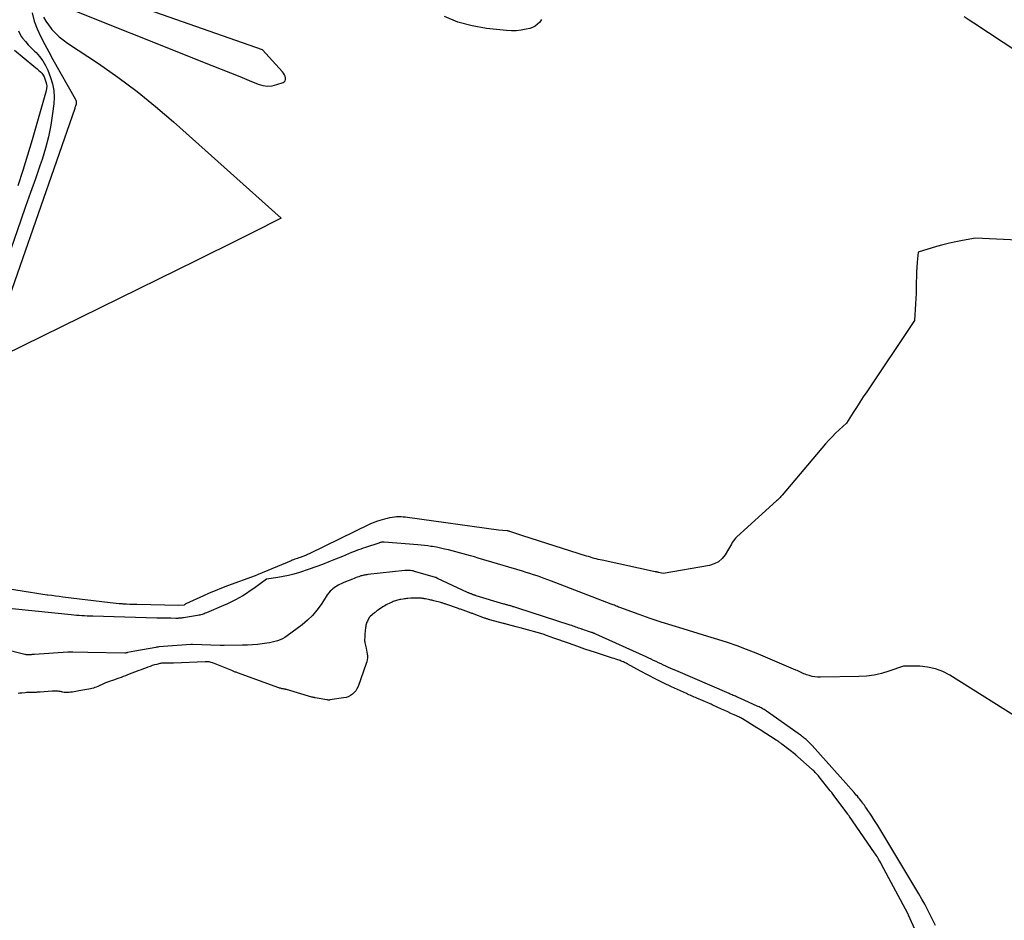
# Model space of a CAD drawing. Units: inches. Extents: x 2630698 to 2633371, y 1490121 to 1493805.
# Drawn here: x 2630972 to 2631116, y 1493097 to 1493229 of the extents above; entities that cross this region are included whole.
import ezdxf

# ---------------------------------------------------------------- set-up
doc = ezdxf.new("R2010")
doc.units = ezdxf.units.IN
doc.header["$MEASUREMENT"] = 0
doc.layers.add('Tile_2737_17_SW_contour_2ft', color=251, linetype='Continuous')

msp = doc.modelspace()

# ---------------------------------------------------------------- linework, layer by layer
at = {"layer": 'Tile_2737_17_SW_contour_2ft'}
for points in [[(2630975.93, 1493231.63, 8024), (2630999.91, 1493222.05, 8024), (2631001.27, 1493221.5, 8024), (2631002.63, 1493220.96, 8024), (2631003.99, 1493220.4, 8024), (2631005.35, 1493219.85, 8024), (2631006.71, 1493219.29, 8024), (2631007.39, 1493219.1, 8024), (2631008.07, 1493219.01, 8024), (2631008.76, 1493219.06, 8024), (2631009.45, 1493219.22, 8024), (2631010.34, 1493219.53, 8024), (2631010.52, 1493219.65, 8024), (2631010.65, 1493219.79, 8024), (2631010.71, 1493219.98, 8024), (2631010.71, 1493220.2, 8024), (2631010.63, 1493220.44, 8024), (2631010.53, 1493220.67, 8024), (2631010.39, 1493220.89, 8024), (2631010.24, 1493221.09, 8024), (2631007.33, 1493224.32, 8024), (2630983.9, 1493232.56, 8024)], [(2630973.58, 1493229.72, 8028), (2630973.89, 1493228.54, 8028), (2630974.32, 1493227.38, 8028), (2630974.87, 1493226.25, 8028), (2630975.43, 1493225.12, 8028), (2630976.02, 1493224.01, 8028), (2630976.63, 1493222.9, 8028), (2630979.88, 1493217.14, 8028), (2630979.94, 1493217.04, 8028), (2630979.98, 1493216.93, 8028), (2630980.01, 1493216.81, 8028), (2630980.03, 1493216.7, 8028), (2630980.04, 1493216.58, 8028), (2630980.04, 1493216.46, 8028), (2630980.02, 1493216.35, 8028), (2630979.99, 1493216.23, 8028), (2630979.98, 1493216.22, 8028), (2630979.94, 1493216.09, 8028), (2630979.9, 1493215.97, 8028), (2630979.85, 1493215.85, 8028), (2630979.81, 1493215.73, 8028), (2630963.69, 1493169.41, 8028)], [(2630975.25, 1493229.11, 8026), (2630975.58, 1493228.53, 8026), (2630975.96, 1493227.98, 8026), (2630976.37, 1493227.46, 8026), (2630976.48, 1493227.32, 8026), (2630977, 1493226.77, 8026), (2630977.54, 1493226.24, 8026), (2630978.13, 1493225.77, 8026), (2630978.74, 1493225.32, 8026), (2630983.29, 1493222.3, 8026), (2630986.15, 1493220.3, 8026), (2630988.95, 1493218.23, 8026), (2630991.66, 1493216.03, 8026), (2630994.31, 1493213.76, 8026), (2631010.06, 1493199.63, 8026), (2631005.93, 1493197.57, 8026), (2631003.86, 1493196.54, 8026), (2631001.79, 1493195.52, 8026), (2630999.72, 1493194.49, 8026), (2630997.65, 1493193.47, 8026), (2630969.41, 1493179.56, 8026)], [(2631048.2, 1493228.77, 8026), (2631047.94, 1493228.39, 8026), (2631047.63, 1493228.07, 8026), (2631047.29, 1493227.8, 8026), (2631046.9, 1493227.6, 8026), (2631046.48, 1493227.45, 8026), (2631045.94, 1493227.33, 8026), (2631045.23, 1493227.2, 8026), (2631044.5, 1493227.12, 8026), (2631043.78, 1493227.11, 8026), (2631043.05, 1493227.15, 8026), (2631040.15, 1493227.45, 8026), (2631038.02, 1493227.82, 8026), (2631035.95, 1493228.37, 8026), (2631033.97, 1493229.2, 8026)], [(2631117.99, 1493223.98, 8026), (2631111.55, 1493228.22, 8026), (2631110.84, 1493228.69, 8026), (2631110.13, 1493229.16, 8026)], [(2630971.58, 1493227.13, 8030), (2630971.77, 1493226.67, 8030), (2630972.04, 1493226.22, 8030), (2630972.18, 1493226.05, 8030), (2630972.59, 1493225.55, 8030), (2630973.02, 1493225.06, 8030), (2630973.46, 1493224.6, 8030), (2630973.92, 1493224.14, 8030), (2630974.15, 1493223.93, 8030), (2630974.68, 1493223.35, 8030), (2630975.16, 1493222.73, 8030), (2630975.55, 1493222.05, 8030), (2630975.88, 1493221.34, 8030), (2630976.29, 1493220.27, 8030), (2630976.57, 1493219.33, 8030), (2630976.76, 1493218.37, 8030), (2630976.8, 1493217.4, 8030), (2630976.76, 1493216.42, 8030), (2630976.58, 1493214.97, 8030), (2630976.32, 1493213.26, 8030), (2630975.99, 1493211.58, 8030), (2630975.54, 1493209.91, 8030), (2630975.03, 1493208.27, 8030), (2630974.75, 1493207.47, 8030), (2630974.05, 1493205.44, 8030), (2630973.34, 1493203.41, 8030), (2630972.63, 1493201.38, 8030), (2630971.92, 1493199.35, 8030), (2630964.14, 1493177, 8030)], [(2630971, 1493224.27, 8032), (2630973.85, 1493221.93, 8032), (2630974.09, 1493221.73, 8032), (2630974.33, 1493221.52, 8032), (2630974.56, 1493221.31, 8032), (2630974.79, 1493221.1, 8032), (2630975, 1493220.88, 8032), (2630975.18, 1493220.63, 8032), (2630975.32, 1493220.37, 8032), (2630975.44, 1493220.08, 8032), (2630975.6, 1493219.63, 8032), (2630975.67, 1493219.3, 8032), (2630975.71, 1493218.98, 8032), (2630975.68, 1493218.66, 8032), (2630975.62, 1493218.33, 8032), (2630973.56, 1493211.12, 8032), (2630972.89, 1493208.87, 8032), (2630972.2, 1493206.62, 8032), (2630971.47, 1493204.39, 8032)], [(2631118.97, 1493196.4, 8024), (2631111.76, 1493196.74, 8024), (2631109.85, 1493196.39, 8024), (2631108.9, 1493196.2, 8024), (2631107.95, 1493195.98, 8024), (2631107.01, 1493195.74, 8024), (2631106.07, 1493195.48, 8024), (2631103.36, 1493194.68, 8024), (2631103.24, 1493193.22, 8024), (2631103.19, 1493192.49, 8024), (2631103.15, 1493191.76, 8024), (2631103.13, 1493191.03, 8024), (2631103.11, 1493190.3, 8024), (2631103.11, 1493190.21, 8024), (2631103.1, 1493189.44, 8024), (2631103.08, 1493188.67, 8024), (2631103.05, 1493187.89, 8024), (2631103, 1493187.12, 8024), (2631102.85, 1493184.64, 8024), (2631095.84, 1493174.22, 8024), (2631095.33, 1493173.46, 8024), (2631094.83, 1493172.7, 8024), (2631094.34, 1493171.93, 8024), (2631093.85, 1493171.16, 8024), (2631092.88, 1493169.61, 8024), (2631091.81, 1493168.64, 8024), (2631091.28, 1493168.14, 8024), (2631090.77, 1493167.63, 8024), (2631090.28, 1493167.1, 8024), (2631089.8, 1493166.56, 8024), (2631083.46, 1493159.07, 8024), (2631083.37, 1493158.96, 8024), (2631083.27, 1493158.85, 8024), (2631083.17, 1493158.74, 8024), (2631083.07, 1493158.63, 8024), (2631082.97, 1493158.53, 8024), (2631082.86, 1493158.43, 8024), (2631082.76, 1493158.33, 8024), (2631082.65, 1493158.23, 8024), (2631076.81, 1493152.94, 8024), (2631076.62, 1493152.75, 8024), (2631076.45, 1493152.55, 8024), (2631076.29, 1493152.33, 8024), (2631076.15, 1493152.11, 8024), (2631076.02, 1493151.87, 8024), (2631075.89, 1493151.64, 8024), (2631075.75, 1493151.41, 8024), (2631075.61, 1493151.17, 8024), (2631075.11, 1493150.33, 8024), (2631074.65, 1493149.76, 8024), (2631074.13, 1493149.3, 8024), (2631073.51, 1493148.98, 8024), (2631072.82, 1493148.76, 8024), (2631066.02, 1493147.6, 8024), (2631065.32, 1493147.74, 8024), (2631065.27, 1493147.76, 8024), (2631065.21, 1493147.77, 8024), (2631065.15, 1493147.78, 8024), (2631065.09, 1493147.8, 8024), (2631065.03, 1493147.81, 8024), (2631064.97, 1493147.82, 8024), (2631064.91, 1493147.84, 8024), (2631064.85, 1493147.85, 8024), (2631057.07, 1493149.52, 8024), (2631056.78, 1493149.58, 8024), (2631056.49, 1493149.65, 8024), (2631056.21, 1493149.73, 8024), (2631055.92, 1493149.8, 8024), (2631055.64, 1493149.88, 8024), (2631055.36, 1493149.96, 8024), (2631055.08, 1493150.05, 8024), (2631054.8, 1493150.14, 8024), (2631045.48, 1493153.1, 8024), (2631043.56, 1493153.76, 8024), (2631043.47, 1493153.79, 8024), (2631043.38, 1493153.81, 8024), (2631043.29, 1493153.83, 8024), (2631043.19, 1493153.84, 8024), (2631041.88, 1493153.94, 8024), (2631028.59, 1493155.79, 8024), (2631028.27, 1493155.83, 8024), (2631027.94, 1493155.86, 8024), (2631027.62, 1493155.88, 8024), (2631027.29, 1493155.88, 8024), (2631026.97, 1493155.87, 8024), (2631026.64, 1493155.85, 8024), (2631026.32, 1493155.8, 8024), (2631026, 1493155.74, 8024), (2631025.93, 1493155.72, 8024), (2631025.57, 1493155.64, 8024), (2631025.22, 1493155.54, 8024), (2631024.86, 1493155.44, 8024), (2631024.51, 1493155.34, 8024), (2631024.04, 1493155.18, 8024), (2631023.91, 1493155.14, 8024), (2631023.79, 1493155.1, 8024), (2631023.66, 1493155.05, 8024), (2631023.54, 1493155, 8024), (2631023.41, 1493154.95, 8024), (2631023.29, 1493154.9, 8024), (2631023.17, 1493154.85, 8024), (2631023.05, 1493154.79, 8024), (2631014.17, 1493150.48, 8024), (2631014.04, 1493150.41, 8024), (2631013.91, 1493150.35, 8024), (2631013.77, 1493150.29, 8024), (2631013.64, 1493150.23, 8024), (2631013.5, 1493150.17, 8024), (2631013.37, 1493150.12, 8024), (2631013.23, 1493150.07, 8024), (2631013.09, 1493150.02, 8024), (2631013, 1493149.99, 8024), (2631012.82, 1493149.93, 8024), (2631012.63, 1493149.86, 8024), (2631012.45, 1493149.8, 8024), (2631012.27, 1493149.74, 8024), (2631012.07, 1493149.67, 8024), (2631011.88, 1493149.6, 8024), (2631011.69, 1493149.53, 8024), (2631011.51, 1493149.45, 8024), (2631006.69, 1493147.46, 8024), (2631006.67, 1493147.46, 8024), (2631006.26, 1493147.26, 8024), (2631002.19, 1493145.76, 8024), (2631001.3, 1493145.42, 8024), (2631000.41, 1493145.06, 8024), (2630999.53, 1493144.68, 8024), (2630998.66, 1493144.3, 8024), (2630996.1, 1493143.13, 8024), (2630996.05, 1493143.1, 8024), (2630996.01, 1493143.07, 8024), (2630995.96, 1493143.04, 8024), (2630995.92, 1493143.01, 8024), (2630995.83, 1493142.94, 8024), (2630995.07, 1493142.89, 8024), (2630988.91, 1493143.02, 8024), (2630988.4, 1493143.04, 8024), (2630987.9, 1493143.05, 8024), (2630987.39, 1493143.08, 8024), (2630986.89, 1493143.11, 8024), (2630986.76, 1493143.12, 8024), (2630986.32, 1493143.15, 8024), (2630985.88, 1493143.19, 8024), (2630985.44, 1493143.23, 8024), (2630985, 1493143.28, 8024), (2630978.09, 1493144.13, 8024), (2630977.54, 1493144.2, 8024), (2630976.99, 1493144.27, 8024), (2630976.44, 1493144.34, 8024), (2630975.89, 1493144.42, 8024), (2630975.77, 1493144.43, 8024), (2630975.16, 1493144.52, 8024), (2630974.56, 1493144.61, 8024), (2630973.95, 1493144.7, 8024), (2630973.34, 1493144.8, 8024), (2630965.91, 1493145.96, 8024)], [(2631119.22, 1493125.64, 8022), (2631108.02, 1493132.67, 8022), (2631106.98, 1493133.21, 8022), (2631105.9, 1493133.62, 8022), (2631104.77, 1493133.86, 8022), (2631103.6, 1493133.98, 8022), (2631101.21, 1493134.01, 8022), (2631099.07, 1493133.27, 8022), (2631098, 1493132.95, 8022), (2631096.91, 1493132.7, 8022), (2631095.8, 1493132.56, 8022), (2631094.68, 1493132.48, 8022), (2631089.07, 1493132.38, 8022), (2631088.65, 1493132.39, 8022), (2631088.24, 1493132.43, 8022), (2631087.83, 1493132.51, 8022), (2631087.43, 1493132.62, 8022), (2631087.03, 1493132.75, 8022), (2631086.83, 1493132.82, 8022), (2631086.63, 1493132.9, 8022), (2631086.44, 1493132.99, 8022), (2631086.25, 1493133.08, 8022), (2631086.06, 1493133.17, 8022), (2631085.87, 1493133.26, 8022), (2631085.67, 1493133.35, 8022), (2631085.48, 1493133.44, 8022), (2631081.02, 1493135.34, 8022), (2631079.64, 1493135.9, 8022), (2631078.25, 1493136.45, 8022), (2631076.84, 1493136.96, 8022), (2631075.43, 1493137.46, 8022), (2631074.01, 1493137.92, 8022), (2631072.59, 1493138.37, 8022), (2631071.16, 1493138.81, 8022), (2631069.72, 1493139.23, 8022), (2631068.94, 1493139.45, 8022), (2631067.32, 1493139.94, 8022), (2631065.71, 1493140.44, 8022), (2631064.11, 1493140.99, 8022), (2631062.51, 1493141.55, 8022), (2631059.66, 1493142.61, 8022), (2631059.5, 1493142.67, 8022), (2631059.34, 1493142.73, 8022), (2631059.18, 1493142.79, 8022), (2631059.02, 1493142.86, 8022), (2631058.87, 1493142.92, 8022), (2631058.71, 1493142.98, 8022), (2631058.55, 1493143.04, 8022), (2631058.39, 1493143.11, 8022), (2631049.66, 1493146.46, 8022), (2631049.14, 1493146.65, 8022), (2631048.61, 1493146.85, 8022), (2631048.08, 1493147.04, 8022), (2631047.55, 1493147.22, 8022), (2631047.01, 1493147.4, 8022), (2631046.48, 1493147.58, 8022), (2631045.94, 1493147.75, 8022), (2631045.4, 1493147.91, 8022), (2631038.91, 1493149.85, 8022), (2631038.36, 1493150.01, 8022), (2631037.81, 1493150.17, 8022), (2631037.26, 1493150.32, 8022), (2631036.71, 1493150.47, 8022), (2631034.56, 1493151.03, 8022), (2631033.98, 1493151.17, 8022), (2631033.4, 1493151.3, 8022), (2631032.81, 1493151.42, 8022), (2631032.23, 1493151.52, 8022), (2631032.01, 1493151.55, 8022), (2631031.53, 1493151.63, 8022), (2631031.04, 1493151.69, 8022), (2631030.55, 1493151.74, 8022), (2631030.07, 1493151.79, 8022), (2631025.13, 1493152.19, 8022), (2631025.06, 1493152.19, 8022), (2631025, 1493152.19, 8022), (2631024.93, 1493152.19, 8022), (2631024.87, 1493152.18, 8022), (2631024.81, 1493152.17, 8022), (2631024.75, 1493152.16, 8022), (2631024.68, 1493152.14, 8022), (2631024.62, 1493152.13, 8022), (2631024.55, 1493152.11, 8022), (2631024.48, 1493152.08, 8022), (2631024.42, 1493152.06, 8022), (2631024.35, 1493152.04, 8022), (2631022.42, 1493151.41, 8022), (2631022.07, 1493151.29, 8022), (2631021.72, 1493151.17, 8022), (2631021.37, 1493151.04, 8022), (2631021.02, 1493150.9, 8022), (2631020.82, 1493150.82, 8022), (2631020.38, 1493150.64, 8022), (2631019.93, 1493150.46, 8022), (2631019.49, 1493150.28, 8022), (2631019.05, 1493150.09, 8022), (2631018.02, 1493149.66, 8022), (2631017.06, 1493149.27, 8022), (2631016.1, 1493148.9, 8022), (2631015.13, 1493148.54, 8022), (2631014.15, 1493148.2, 8022), (2631012.73, 1493147.73, 8022), (2631011.94, 1493147.49, 8022), (2631011.15, 1493147.29, 8022), (2631010.35, 1493147.12, 8022), (2631009.55, 1493146.99, 8022), (2631007.92, 1493146.77, 8022), (2631007.91, 1493146.76, 8022), (2631006.04, 1493145.38, 8022), (2631005.52, 1493145.02, 8022), (2631004.99, 1493144.66, 8022), (2631004.45, 1493144.33, 8022), (2631003.9, 1493144.01, 8022), (2631003.35, 1493143.7, 8022), (2631002.78, 1493143.42, 8022), (2631002.21, 1493143.14, 8022), (2631001.63, 1493142.89, 8022), (2630999.1, 1493141.81, 8022), (2630998.95, 1493141.75, 8022), (2630998.79, 1493141.69, 8022), (2630998.63, 1493141.64, 8022), (2630998.47, 1493141.59, 8022), (2630998.31, 1493141.54, 8022), (2630998.15, 1493141.5, 8022), (2630997.99, 1493141.47, 8022), (2630997.82, 1493141.44, 8022), (2630995.74, 1493141.1, 8022), (2630995.6, 1493141.08, 8022), (2630995.46, 1493141.06, 8022), (2630995.32, 1493141.04, 8022), (2630995.18, 1493141.03, 8022), (2630995.04, 1493141.02, 8022), (2630994.9, 1493141.01, 8022), (2630994.76, 1493141.01, 8022), (2630994.62, 1493141.01, 8022), (2630993.88, 1493141.02, 8022), (2630993.37, 1493141.03, 8022), (2630992.87, 1493141.04, 8022), (2630992.36, 1493141.05, 8022), (2630991.85, 1493141.06, 8022), (2630982.46, 1493141.32, 8022), (2630982.06, 1493141.33, 8022), (2630981.66, 1493141.34, 8022), (2630981.26, 1493141.36, 8022), (2630980.87, 1493141.39, 8022), (2630980.47, 1493141.41, 8022), (2630980.07, 1493141.45, 8022), (2630979.68, 1493141.48, 8022), (2630979.28, 1493141.52, 8022), (2630968.21, 1493142.64, 8022)], [(2631105.9, 1493096.02, 8020), (2631105.52, 1493096.8, 8020), (2631105.14, 1493097.58, 8020), (2631104.74, 1493098.35, 8020), (2631104.34, 1493099.12, 8020), (2631103.92, 1493099.88, 8020), (2631103.5, 1493100.63, 8020), (2631103.06, 1493101.38, 8020), (2631102.62, 1493102.13, 8020), (2631097.45, 1493110.63, 8020), (2631097.17, 1493111.09, 8020), (2631096.88, 1493111.55, 8020), (2631096.58, 1493112, 8020), (2631096.29, 1493112.46, 8020), (2631096.03, 1493112.86, 8020), (2631095.86, 1493113.11, 8020), (2631095.68, 1493113.36, 8020), (2631095.51, 1493113.61, 8020), (2631095.33, 1493113.85, 8020), (2631095.27, 1493113.93, 8020), (2631095.12, 1493114.14, 8020), (2631094.96, 1493114.34, 8020), (2631094.8, 1493114.54, 8020), (2631094.64, 1493114.73, 8020), (2631094.48, 1493114.93, 8020), (2631094.32, 1493115.12, 8020), (2631094.15, 1493115.31, 8020), (2631093.98, 1493115.5, 8020), (2631087.84, 1493122.38, 8020), (2631087.7, 1493122.53, 8020), (2631087.56, 1493122.68, 8020), (2631087.42, 1493122.82, 8020), (2631087.27, 1493122.97, 8020), (2631087.23, 1493123, 8020), (2631087.11, 1493123.12, 8020), (2631086.98, 1493123.24, 8020), (2631086.84, 1493123.35, 8020), (2631086.7, 1493123.46, 8020), (2631086.57, 1493123.57, 8020), (2631086.43, 1493123.67, 8020), (2631086.28, 1493123.77, 8020), (2631086.14, 1493123.88, 8020), (2631081.79, 1493126.98, 8020), (2631081.63, 1493127.09, 8020), (2631081.47, 1493127.2, 8020), (2631081.31, 1493127.31, 8020), (2631081.15, 1493127.42, 8020), (2631081.1, 1493127.45, 8020), (2631080.96, 1493127.54, 8020), (2631080.82, 1493127.63, 8020), (2631080.67, 1493127.72, 8020), (2631080.52, 1493127.8, 8020), (2631080.37, 1493127.88, 8020), (2631080.22, 1493127.96, 8020), (2631080.07, 1493128.03, 8020), (2631079.91, 1493128.1, 8020), (2631077.91, 1493129, 8020), (2631077.8, 1493129.05, 8020), (2631077.68, 1493129.1, 8020), (2631077.57, 1493129.15, 8020), (2631077.45, 1493129.2, 8020), (2631077.34, 1493129.25, 8020), (2631077.22, 1493129.31, 8020), (2631077.11, 1493129.36, 8020), (2631077, 1493129.41, 8020), (2631076.92, 1493129.45, 8020), (2631076.76, 1493129.52, 8020), (2631076.61, 1493129.59, 8020), (2631076.46, 1493129.65, 8020), (2631076.3, 1493129.72, 8020), (2631076.15, 1493129.79, 8020), (2631076, 1493129.86, 8020), (2631075.84, 1493129.92, 8020), (2631075.69, 1493129.99, 8020), (2631067.86, 1493133.35, 8020), (2631067.5, 1493133.51, 8020), (2631067.14, 1493133.67, 8020), (2631066.78, 1493133.83, 8020), (2631066.42, 1493134, 8020), (2631066.06, 1493134.16, 8020), (2631065.71, 1493134.33, 8020), (2631065.35, 1493134.5, 8020), (2631065, 1493134.67, 8020), (2631064.63, 1493134.85, 8020), (2631064.27, 1493135.02, 8020), (2631063.91, 1493135.19, 8020), (2631063.55, 1493135.36, 8020), (2631056.15, 1493138.71, 8020), (2631056.08, 1493138.75, 8020), (2631056, 1493138.78, 8020), (2631055.92, 1493138.81, 8020), (2631055.84, 1493138.84, 8020), (2631055.76, 1493138.87, 8020), (2631055.68, 1493138.9, 8020), (2631055.6, 1493138.93, 8020), (2631055.52, 1493138.95, 8020), (2631054.93, 1493139.15, 8020), (2631054.71, 1493139.22, 8020), (2631054.49, 1493139.29, 8020), (2631054.27, 1493139.37, 8020), (2631054.06, 1493139.44, 8020), (2631054.03, 1493139.45, 8020), (2631053.82, 1493139.52, 8020), (2631053.62, 1493139.59, 8020), (2631053.42, 1493139.66, 8020), (2631053.22, 1493139.73, 8020), (2631053.02, 1493139.8, 8020), (2631052.82, 1493139.87, 8020), (2631052.62, 1493139.94, 8020), (2631052.41, 1493140, 8020), (2631044.72, 1493142.51, 8020), (2631044.57, 1493142.56, 8020), (2631044.43, 1493142.61, 8020), (2631044.28, 1493142.65, 8020), (2631044.13, 1493142.7, 8020), (2631044.05, 1493142.72, 8020), (2631043.94, 1493142.76, 8020), (2631043.83, 1493142.79, 8020), (2631043.72, 1493142.82, 8020), (2631043.61, 1493142.85, 8020), (2631043.5, 1493142.88, 8020), (2631043.39, 1493142.91, 8020), (2631043.28, 1493142.94, 8020), (2631043.17, 1493142.97, 8020), (2631043.04, 1493143.01, 8020), (2631042.93, 1493143.04, 8020), (2631042.81, 1493143.08, 8020), (2631042.7, 1493143.11, 8020), (2631038.65, 1493144.33, 8020), (2631038.57, 1493144.36, 8020), (2631038.49, 1493144.38, 8020), (2631038.41, 1493144.41, 8020), (2631038.33, 1493144.43, 8020), (2631038.26, 1493144.46, 8020), (2631038.18, 1493144.48, 8020), (2631038.1, 1493144.51, 8020), (2631038.02, 1493144.54, 8020), (2631038, 1493144.55, 8020), (2631037.92, 1493144.58, 8020), (2631037.84, 1493144.61, 8020), (2631037.76, 1493144.64, 8020), (2631037.69, 1493144.67, 8020), (2631037.61, 1493144.7, 8020), (2631037.53, 1493144.73, 8020), (2631037.45, 1493144.77, 8020), (2631037.37, 1493144.8, 8020), (2631032.95, 1493146.87, 8020), (2631032.73, 1493146.99, 8020), (2631032.68, 1493147.01, 8020), (2631029.81, 1493147.85, 8020), (2631029.61, 1493147.9, 8020), (2631029.41, 1493147.95, 8020), (2631029.21, 1493147.98, 8020), (2631029, 1493148.01, 8020), (2631028.8, 1493148.02, 8020), (2631028.59, 1493148.03, 8020), (2631028.39, 1493148.02, 8020), (2631028.18, 1493148, 8020), (2631022.74, 1493147.43, 8020), (2631022.59, 1493147.41, 8020), (2631022.45, 1493147.39, 8020), (2631022.31, 1493147.36, 8020), (2631022.17, 1493147.33, 8020), (2631022.03, 1493147.3, 8020), (2631021.89, 1493147.26, 8020), (2631021.75, 1493147.22, 8020), (2631021.61, 1493147.17, 8020), (2631021.43, 1493147.11, 8020), (2631021.2, 1493147.03, 8020), (2631020.97, 1493146.94, 8020), (2631020.74, 1493146.85, 8020), (2631020.52, 1493146.76, 8020), (2631019.26, 1493146.24, 8020), (2631019.04, 1493146.15, 8020), (2631018.83, 1493146.06, 8020), (2631018.62, 1493145.96, 8020), (2631018.42, 1493145.86, 8020), (2631018.21, 1493145.75, 8020), (2631018.02, 1493145.63, 8020), (2631017.83, 1493145.49, 8020), (2631017.65, 1493145.35, 8020), (2631017.5, 1493145.21, 8020), (2631017.26, 1493144.98, 8020), (2631017.03, 1493144.74, 8020), (2631016.82, 1493144.47, 8020), (2631016.63, 1493144.2, 8020), (2631015.9, 1493143.03, 8020), (2631015.31, 1493142.21, 8020), (2631014.67, 1493141.43, 8020), (2631013.94, 1493140.73, 8020), (2631013.16, 1493140.08, 8020), (2631010.95, 1493138.45, 8020), (2631010.61, 1493138.22, 8020), (2631010.27, 1493138.02, 8020), (2631009.9, 1493137.86, 8020), (2631009.52, 1493137.71, 8020), (2631009.14, 1493137.6, 8020), (2631008.74, 1493137.5, 8020), (2631008.35, 1493137.42, 8020), (2631007.95, 1493137.36, 8020), (2631007.3, 1493137.28, 8020), (2631006.58, 1493137.2, 8020), (2631005.85, 1493137.13, 8020), (2631005.12, 1493137.09, 8020), (2631004.39, 1493137.06, 8020), (2631001.73, 1493137.01, 8020), (2631001.66, 1493137.01, 8020), (2631001.58, 1493137.01, 8020), (2631001.51, 1493137.01, 8020), (2631001.43, 1493137.01, 8020), (2631001.36, 1493137.01, 8020), (2631001.28, 1493137.01, 8020), (2631001.21, 1493137.02, 8020), (2631001.13, 1493137.02, 8020), (2630997.09, 1493137.17, 8020), (2630997.07, 1493137.17, 8020), (2630997.05, 1493137.17, 8020), (2630997.03, 1493137.17, 8020), (2630997.01, 1493137.17, 8020), (2630996.92, 1493137.17, 8020), (2630996.9, 1493137.17, 8020), (2630996.88, 1493137.17, 8020), (2630996.85, 1493137.17, 8020), (2630996.83, 1493137.16, 8020), (2630992.12, 1493136.82, 8020), (2630992.01, 1493136.81, 8020), (2630991.91, 1493136.8, 8020), (2630991.8, 1493136.78, 8020), (2630991.7, 1493136.76, 8020), (2630988.6, 1493136.19, 8020), (2630987.54, 1493135.99, 8020), (2630987.49, 1493135.98, 8020), (2630987.44, 1493135.96, 8020), (2630987.39, 1493135.95, 8020), (2630987.34, 1493135.94, 8020), (2630987.24, 1493135.91, 8020), (2630987.15, 1493135.9, 8020), (2630981.75, 1493136.02, 8020), (2630979.55, 1493136.06, 8020), (2630978.79, 1493136.04, 8020), (2630973.91, 1493135.71, 8020), (2630973.79, 1493135.7, 8020), (2630973.66, 1493135.7, 8020), (2630973.54, 1493135.69, 8020), (2630973.42, 1493135.68, 8020), (2630973.32, 1493135.67, 8020), (2630973.25, 1493135.66, 8020), (2630973.18, 1493135.66, 8020), (2630973.1, 1493135.65, 8020), (2630973.03, 1493135.65, 8020), (2630973.01, 1493135.65, 8020), (2630972.95, 1493135.65, 8020), (2630972.88, 1493135.65, 8020), (2630972.82, 1493135.66, 8020), (2630972.75, 1493135.67, 8020), (2630972.69, 1493135.68, 8020), (2630972.62, 1493135.7, 8020), (2630972.56, 1493135.71, 8020), (2630972.49, 1493135.73, 8020), (2630969.22, 1493136.56, 8020)], [(2631108.42, 1493083.2, 8018), (2631101.98, 1493097.51, 8018), (2631101.95, 1493097.58, 8018), (2631101.92, 1493097.65, 8018), (2631101.89, 1493097.71, 8018), (2631101.85, 1493097.78, 8018), (2631098.02, 1493104.96, 8018), (2631097.9, 1493105.19, 8018), (2631097.77, 1493105.41, 8018), (2631097.64, 1493105.63, 8018), (2631097.51, 1493105.85, 8018), (2631097.48, 1493105.91, 8018), (2631097.36, 1493106.1, 8018), (2631097.23, 1493106.29, 8018), (2631097.11, 1493106.47, 8018), (2631096.98, 1493106.66, 8018), (2631093.31, 1493111.97, 8018), (2631093.25, 1493112.06, 8018), (2631093.19, 1493112.15, 8018), (2631093.12, 1493112.23, 8018), (2631093.06, 1493112.32, 8018), (2631090.92, 1493115.21, 8018), (2631090.82, 1493115.34, 8018), (2631090.72, 1493115.48, 8018), (2631090.61, 1493115.61, 8018), (2631090.51, 1493115.75, 8018), (2631088.88, 1493117.78, 8018), (2631088.76, 1493117.93, 8018), (2631088.63, 1493118.08, 8018), (2631088.5, 1493118.23, 8018), (2631088.36, 1493118.38, 8018), (2631088.31, 1493118.43, 8018), (2631088.2, 1493118.55, 8018), (2631088.08, 1493118.66, 8018), (2631087.97, 1493118.77, 8018), (2631087.85, 1493118.88, 8018), (2631085.73, 1493120.74, 8018), (2631085.66, 1493120.8, 8018), (2631085.59, 1493120.86, 8018), (2631085.51, 1493120.93, 8018), (2631085.44, 1493120.99, 8018), (2631083.42, 1493122.57, 8018), (2631083.32, 1493122.65, 8018), (2631083.22, 1493122.72, 8018), (2631083.11, 1493122.8, 8018), (2631083.01, 1493122.87, 8018), (2631082.9, 1493122.95, 8018), (2631082.8, 1493123.02, 8018), (2631082.69, 1493123.09, 8018), (2631082.58, 1493123.16, 8018), (2631080.21, 1493124.68, 8018), (2631080.1, 1493124.75, 8018), (2631079.98, 1493124.82, 8018), (2631079.86, 1493124.9, 8018), (2631079.75, 1493124.97, 8018), (2631077.63, 1493126.29, 8018), (2631077.58, 1493126.32, 8018), (2631077.53, 1493126.35, 8018), (2631077.48, 1493126.38, 8018), (2631077.43, 1493126.41, 8018), (2631077.38, 1493126.43, 8018), (2631077.32, 1493126.46, 8018), (2631077.27, 1493126.48, 8018), (2631077.22, 1493126.51, 8018), (2631076.41, 1493126.88, 8018), (2631075.96, 1493127.08, 8018), (2631075.5, 1493127.29, 8018), (2631075.05, 1493127.5, 8018), (2631074.59, 1493127.71, 8018), (2631073.31, 1493128.3, 8018), (2631073.19, 1493128.36, 8018), (2631073.06, 1493128.41, 8018), (2631072.93, 1493128.47, 8018), (2631072.81, 1493128.53, 8018), (2631070.97, 1493129.32, 8018), (2631070.78, 1493129.4, 8018), (2631070.58, 1493129.48, 8018), (2631070.39, 1493129.57, 8018), (2631070.19, 1493129.65, 8018), (2631070, 1493129.73, 8018), (2631069.8, 1493129.81, 8018), (2631069.61, 1493129.9, 8018), (2631069.42, 1493129.98, 8018), (2631067.25, 1493130.98, 8018), (2631066.1, 1493131.52, 8018), (2631064.96, 1493132.08, 8018), (2631063.83, 1493132.67, 8018), (2631062.71, 1493133.27, 8018), (2631060.74, 1493134.36, 8018), (2631060.61, 1493134.43, 8018), (2631060.48, 1493134.5, 8018), (2631060.35, 1493134.56, 8018), (2631060.21, 1493134.62, 8018), (2631060.18, 1493134.64, 8018), (2631060.03, 1493134.7, 8018), (2631059.88, 1493134.76, 8018), (2631059.73, 1493134.82, 8018), (2631059.57, 1493134.87, 8018), (2631059.37, 1493134.94, 8018), (2631059.11, 1493135.02, 8018), (2631058.84, 1493135.11, 8018), (2631058.58, 1493135.19, 8018), (2631058.32, 1493135.27, 8018), (2631056.12, 1493135.99, 8018), (2631055.33, 1493136.25, 8018), (2631054.55, 1493136.51, 8018), (2631053.77, 1493136.78, 8018), (2631052.99, 1493137.06, 8018), (2631052.84, 1493137.11, 8018), (2631052.13, 1493137.36, 8018), (2631051.43, 1493137.61, 8018), (2631050.72, 1493137.86, 8018), (2631050.02, 1493138.12, 8018), (2631048.95, 1493138.51, 8018), (2631048.78, 1493138.57, 8018), (2631048.61, 1493138.63, 8018), (2631048.44, 1493138.68, 8018), (2631048.27, 1493138.74, 8018), (2631048.1, 1493138.79, 8018), (2631047.93, 1493138.84, 8018), (2631047.76, 1493138.89, 8018), (2631047.58, 1493138.93, 8018), (2631046.16, 1493139.31, 8018), (2631045.6, 1493139.45, 8018), (2631045.05, 1493139.6, 8018), (2631044.49, 1493139.76, 8018), (2631043.93, 1493139.91, 8018), (2631043.02, 1493140.17, 8018), (2631042.92, 1493140.19, 8018), (2631042.82, 1493140.22, 8018), (2631042.72, 1493140.25, 8018), (2631042.62, 1493140.27, 8018), (2631040.63, 1493140.8, 8018), (2631040.53, 1493140.83, 8018), (2631040.43, 1493140.86, 8018), (2631040.33, 1493140.89, 8018), (2631040.23, 1493140.92, 8018), (2631040.13, 1493140.95, 8018), (2631040.03, 1493140.98, 8018), (2631039.93, 1493141.02, 8018), (2631039.83, 1493141.06, 8018), (2631038.35, 1493141.61, 8018), (2631038.23, 1493141.65, 8018), (2631038.12, 1493141.7, 8018), (2631038, 1493141.74, 8018), (2631037.88, 1493141.78, 8018), (2631036.33, 1493142.34, 8018), (2631036.22, 1493142.38, 8018), (2631036.1, 1493142.42, 8018), (2631035.99, 1493142.46, 8018), (2631035.87, 1493142.5, 8018), (2631034.31, 1493143.04, 8018), (2631034.2, 1493143.08, 8018), (2631034.09, 1493143.12, 8018), (2631033.98, 1493143.15, 8018), (2631033.87, 1493143.19, 8018), (2631033.76, 1493143.22, 8018), (2631033.65, 1493143.26, 8018), (2631033.54, 1493143.29, 8018), (2631033.43, 1493143.32, 8018), (2631032.42, 1493143.58, 8018), (2631032.27, 1493143.62, 8018), (2631032.12, 1493143.66, 8018), (2631031.97, 1493143.69, 8018), (2631031.82, 1493143.72, 8018), (2631031.19, 1493143.86, 8018), (2631031.12, 1493143.88, 8018), (2631031.03, 1493143.89, 8018), (2631030.95, 1493143.91, 8018), (2631030.87, 1493143.92, 8018), (2631030.79, 1493143.93, 8018), (2631030.71, 1493143.94, 8018), (2631030.63, 1493143.95, 8018), (2631030.55, 1493143.95, 8018), (2631029.75, 1493143.98, 8018), (2631029.57, 1493143.99, 8018), (2631029.39, 1493143.98, 8018), (2631029.22, 1493143.98, 8018), (2631029.04, 1493143.96, 8018), (2631028.63, 1493143.93, 8018), (2631028.45, 1493143.91, 8018), (2631028.28, 1493143.89, 8018), (2631028.11, 1493143.87, 8018), (2631027.94, 1493143.84, 8018), (2631027.61, 1493143.78, 8018), (2631027.45, 1493143.75, 8018), (2631027.28, 1493143.71, 8018), (2631027.11, 1493143.67, 8018), (2631026.95, 1493143.63, 8018), (2631026.79, 1493143.59, 8018), (2631026.62, 1493143.53, 8018), (2631026.47, 1493143.47, 8018), (2631026.31, 1493143.4, 8018), (2631025.88, 1493143.2, 8018), (2631025.66, 1493143.1, 8018), (2631025.45, 1493142.98, 8018), (2631025.24, 1493142.86, 8018), (2631025.04, 1493142.73, 8018), (2631024.21, 1493142.19, 8018), (2631024.15, 1493142.15, 8018), (2631024.09, 1493142.11, 8018), (2631024.03, 1493142.06, 8018), (2631023.97, 1493142.02, 8018), (2631023.91, 1493141.97, 8018), (2631023.86, 1493141.93, 8018), (2631023.8, 1493141.88, 8018), (2631023.75, 1493141.83, 8018), (2631023.11, 1493141.27, 8018), (2631023.01, 1493141.17, 8018), (2631022.77, 1493140.74, 8018), (2631022.69, 1493140.6, 8018), (2631022.63, 1493140.46, 8018), (2631022.57, 1493140.31, 8018), (2631022.52, 1493140.15, 8018), (2631022.48, 1493140, 8018), (2631022.45, 1493139.84, 8018), (2631022.42, 1493139.68, 8018), (2631022.4, 1493139.52, 8018), (2631022.38, 1493139.33, 8018), (2631022.35, 1493139.07, 8018), (2631022.33, 1493138.81, 8018), (2631022.32, 1493138.55, 8018), (2631022.31, 1493138.29, 8018), (2631022.29, 1493137.81, 8018), (2631022.29, 1493137.76, 8018), (2631022.29, 1493137.71, 8018), (2631022.29, 1493137.66, 8018), (2631022.3, 1493137.61, 8018), (2631022.3, 1493137.55, 8018), (2631022.31, 1493137.5, 8018), (2631022.32, 1493137.45, 8018), (2631022.33, 1493137.4, 8018), (2631022.52, 1493136.63, 8018), (2631022.58, 1493136.35, 8018), (2631022.63, 1493136.07, 8018), (2631022.67, 1493135.78, 8018), (2631022.69, 1493135.5, 8018), (2631022.69, 1493135.21, 8018), (2631022.67, 1493134.93, 8018), (2631022.61, 1493134.65, 8018), (2631022.53, 1493134.38, 8018), (2631021.32, 1493131.01, 8018), (2631021.17, 1493130.69, 8018), (2631020.99, 1493130.39, 8018), (2631020.76, 1493130.12, 8018), (2631020.5, 1493129.88, 8018), (2631020.2, 1493129.69, 8018), (2631019.89, 1493129.53, 8018), (2631019.56, 1493129.42, 8018), (2631019.21, 1493129.34, 8018), (2631017.21, 1493129.05, 8018), (2631017.15, 1493129.04, 8018), (2631017.1, 1493129.04, 8018), (2631017.04, 1493129.04, 8018), (2631016.98, 1493129.04, 8018), (2631016.93, 1493129.04, 8018), (2631016.87, 1493129.05, 8018), (2631016.82, 1493129.06, 8018), (2631016.76, 1493129.06, 8018), (2631015.05, 1493129.36, 8018), (2631014.98, 1493129.38, 8018), (2631014.92, 1493129.39, 8018), (2631014.86, 1493129.4, 8018), (2631014.8, 1493129.42, 8018), (2631014.73, 1493129.43, 8018), (2631014.67, 1493129.45, 8018), (2631014.61, 1493129.47, 8018), (2631014.55, 1493129.48, 8018), (2631010.83, 1493130.58, 8018), (2631010.76, 1493130.6, 8018), (2631010.69, 1493130.61, 8018), (2631010.62, 1493130.63, 8018), (2631010.55, 1493130.64, 8018), (2631010.48, 1493130.65, 8018), (2631010.41, 1493130.66, 8018), (2631010.34, 1493130.67, 8018), (2631010.27, 1493130.68, 8018), (2631010.18, 1493130.7, 8018), (2631010.07, 1493130.73, 8018), (2631009.95, 1493130.76, 8018), (2631009.84, 1493130.79, 8018), (2631009.73, 1493130.83, 8018), (2631003.66, 1493133.02, 8018), (2631003.56, 1493133.06, 8018), (2631003.45, 1493133.1, 8018), (2631003.34, 1493133.14, 8018), (2631003.23, 1493133.19, 8018), (2631003.13, 1493133.23, 8018), (2631003.02, 1493133.27, 8018), (2631002.92, 1493133.32, 8018), (2631002.81, 1493133.36, 8018), (2631000.13, 1493134.45, 8018), (2630999.98, 1493134.5, 8018), (2630999.83, 1493134.55, 8018), (2630999.68, 1493134.59, 8018), (2630999.53, 1493134.62, 8018), (2630999.37, 1493134.64, 8018), (2630999.22, 1493134.65, 8018), (2630999.06, 1493134.66, 8018), (2630998.91, 1493134.66, 8018), (2630994.29, 1493134.46, 8018), (2630994.07, 1493134.46, 8018), (2630993.85, 1493134.45, 8018), (2630993.64, 1493134.45, 8018), (2630993.42, 1493134.45, 8018), (2630993.21, 1493134.45, 8018), (2630993.09, 1493134.45, 8018), (2630992.98, 1493134.45, 8018), (2630992.86, 1493134.44, 8018), (2630992.74, 1493134.44, 8018), (2630992.62, 1493134.43, 8018), (2630992.51, 1493134.42, 8018), (2630992.39, 1493134.4, 8018), (2630992.28, 1493134.38, 8018), (2630991.84, 1493134.27, 8018), (2630991.51, 1493134.18, 8018), (2630991.18, 1493134.08, 8018), (2630990.85, 1493133.97, 8018), (2630990.53, 1493133.85, 8018), (2630990.2, 1493133.72, 8018), (2630989.87, 1493133.6, 8018), (2630989.55, 1493133.47, 8018), (2630989.22, 1493133.35, 8018), (2630987.57, 1493132.71, 8018), (2630987.25, 1493132.59, 8018), (2630986.93, 1493132.47, 8018), (2630986.61, 1493132.35, 8018), (2630986.29, 1493132.24, 8018), (2630985.97, 1493132.13, 8018), (2630985.65, 1493132.02, 8018), (2630985.33, 1493131.9, 8018), (2630985.01, 1493131.79, 8018), (2630984.91, 1493131.76, 8018), (2630984.62, 1493131.65, 8018), (2630984.33, 1493131.54, 8018), (2630984.04, 1493131.42, 8018), (2630983.76, 1493131.29, 8018), (2630983.6, 1493131.22, 8018), (2630983.4, 1493131.13, 8018), (2630983.19, 1493131.04, 8018), (2630982.98, 1493130.95, 8018), (2630982.77, 1493130.87, 8018), (2630982.56, 1493130.8, 8018), (2630982.34, 1493130.73, 8018), (2630982.12, 1493130.68, 8018), (2630981.9, 1493130.63, 8018), (2630980.44, 1493130.37, 8018), (2630980.2, 1493130.33, 8018), (2630979.96, 1493130.29, 8018), (2630979.72, 1493130.25, 8018), (2630979.48, 1493130.21, 8018), (2630979.37, 1493130.2, 8018), (2630979.19, 1493130.17, 8018), (2630979, 1493130.16, 8018), (2630978.82, 1493130.15, 8018), (2630978.64, 1493130.14, 8018), (2630978.45, 1493130.15, 8018), (2630978.27, 1493130.16, 8018), (2630978.09, 1493130.19, 8018), (2630977.91, 1493130.22, 8018), (2630977.88, 1493130.23, 8018), (2630977.71, 1493130.27, 8018), (2630977.54, 1493130.29, 8018), (2630977.37, 1493130.32, 8018), (2630977.2, 1493130.33, 8018), (2630977.03, 1493130.34, 8018), (2630976.86, 1493130.35, 8018), (2630976.69, 1493130.35, 8018), (2630976.51, 1493130.34, 8018), (2630974.75, 1493130.19, 8018), (2630974.61, 1493130.18, 8018), (2630974.47, 1493130.17, 8018), (2630974.32, 1493130.17, 8018), (2630974.18, 1493130.16, 8018), (2630974.04, 1493130.16, 8018), (2630973.9, 1493130.15, 8018), (2630973.76, 1493130.15, 8018), (2630973.62, 1493130.15, 8018), (2630973.45, 1493130.14, 8018), (2630973.22, 1493130.14, 8018), (2630972.99, 1493130.13, 8018), (2630972.76, 1493130.12, 8018), (2630972.54, 1493130.11, 8018), (2630972.06, 1493130.07, 8018), (2630971.79, 1493130.05, 8018), (2630971.51, 1493130.02, 8018)]]:
    msp.add_polyline3d(points, dxfattribs=at)

doc.saveas('drawing.dxf')
